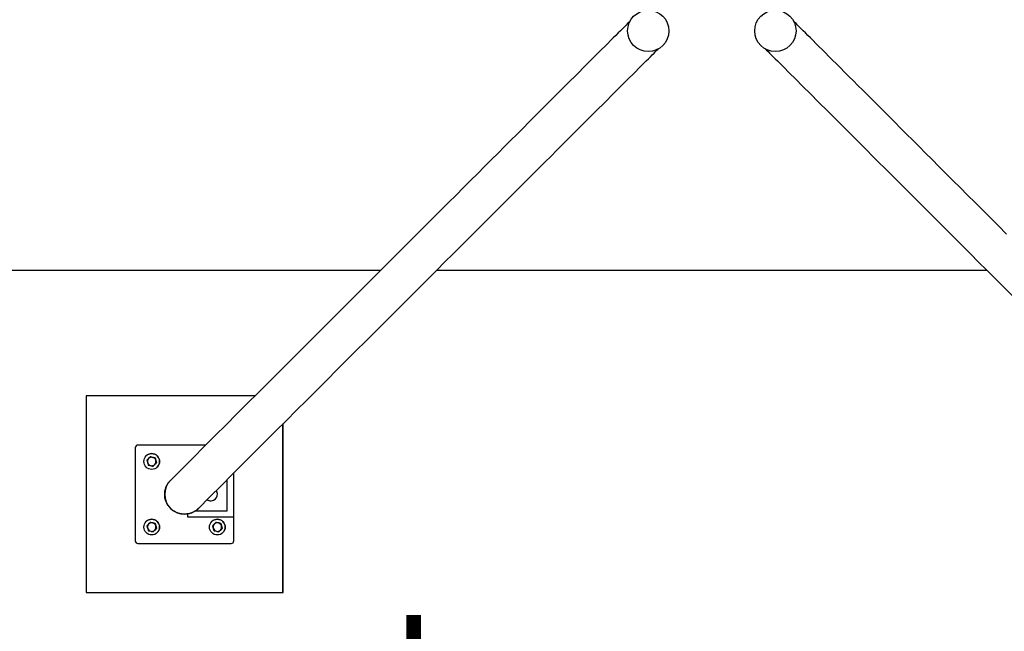
# Model space of a CAD drawing. Units: millimetres. Extents: x 0 to 42, y 0 to 29.8.
# Drawn here: x 8.7 to 11.7, y 20.4 to 22.3 of the extents above; entities that cross this region are included whole.
import ezdxf

# ---------------------------------------------------------------- set-up
doc = ezdxf.new("R2010")
doc.units = ezdxf.units.MM
doc.layers.add('LE_NORM', color=179, linetype='Continuous', lineweight=50)
doc.styles.add('SLDTEXTSTYLE0', font='TXT', dxfattribs={"width": 0.605})
doc.dimstyles.new('SLDDIMSTYLE4', dxfattribs={"dimtxt": 0.35, "dimasz": 0.3, "dimexe": 0, "dimexo": 0.0625, "dimgap": 0.0875, "dimtad": 1, "dimdec": 0, "dimlfac": 50, "dimrnd": 1e-09, "dimzin": 12, "dimdsep": 46, "dimtxsty": 'SLDTEXTSTYLE0', "dimsah": 1, "dimcen": 0.09, "dimadec": 0, "dimazin": 3, "dimtfac": 1, "dimtdec": 0, "dimtofl": 0, "dimtmove": 0, "dimatfit": 3, "dimfxl": 0, "dimfrac": 2, "dimtolj": 1, "dimtzin": 12, "dimarcsym": 0})

# ---------------------------------------------------------------- blocks, each defined once
blk = doc.blocks.new('_D_20')
at = {"layer": 'LE_NORM'}
for p, q in [((4.356, 21.3884), (4.356, 19.8563)), ((17.316, 21.3884), (17.316, 19.8563)), ((17.316, 19.9554), (4.356, 19.9554))]:
    blk.add_line(p, q, dxfattribs=at)
for points in [[(4.356, 19.9554), (4.656, 19.8554), (4.656, 20.0554)], [(17.316, 19.9554), (17.016, 20.0554), (17.016, 19.8554)]]:
    blk.add_solid(points, dxfattribs=at)
at = {"layer": 'LE_NORM', "char_height": 0.35, "attachment_point": 1, "style": 'SLDTEXTSTYLE0'}
for s, insert in [('Valdempende zone vaste ondergrond', (7.1636, 20.4066)), ('648', (13.8506, 20.4066))]:
    blk.add_mtext(s, dxfattribs=dict(at, insert=insert))
blk = doc.blocks.new('_D_21')
at = {"layer": 'LE_NORM'}
for p, q in [((3.356, 21.3884), (3.356, 18.5646)), ((18.316, 21.3884), (18.316, 18.5646)), ((3.356, 18.6636), (18.316, 18.6636))]:
    blk.add_line(p, q, dxfattribs=at)
for points in [[(3.356, 18.6636), (3.656, 18.5636), (3.656, 18.7636)], [(18.316, 18.6636), (18.016, 18.7636), (18.016, 18.5636)]]:
    blk.add_solid(points, dxfattribs=at)
at = {"layer": 'LE_NORM', "char_height": 0.35, "attachment_point": 1, "style": 'SLDTEXTSTYLE0'}
for s, insert in [('Valdempende zone losse ondergrond', (7.5586, 19.6592)), ('Obstakelvrije zone (vaste en losse ondergrond)', (6.3197, 19.1148)), ('748', (14.6945, 19.1148))]:
    blk.add_mtext(s, dxfattribs=dict(at, insert=insert))

msp = doc.modelspace()

# ---------------------------------------------------------------- linework, layer by layer
at = {"color": 7, "linetype": 'Continuous', "lineweight": 25}
for p, q in [((4.3559624, 21.4874689), (9.826999, 21.4874689)), ((9.9975532, 21.4874689), (11.6743716, 21.4874689)), ((8.9291659, 21.1043588), (8.9296099, 21.1048028)), ((9.4438886, 21.1043586), (8.9291659, 21.1043588)), ((8.9291659, 21.1043588), (8.9291661, 20.5043589)), ((9.4443327, 21.1048025), (8.9296099, 21.1048028)), ((9.5291658, 20.5043587), (9.5291657, 21.0190815)), ((9.5296099, 20.5048029), (9.5296098, 21.0195254)), ((9.0791585, 20.9463514), (9.0791585, 20.6623515)), ((9.0815091, 20.9520156), (9.0815016, 20.9520082)), ((9.0871659, 20.9543587), (9.0871585, 20.9543513)), ((9.2938814, 20.9543513), (9.0871585, 20.9543513)), ((9.2938888, 20.9543587), (9.0871659, 20.9543587)), ((9.112188, 20.921322), (9.112185, 20.9213189)), ((9.1249804, 20.9187621), (9.1197772, 20.9133512)), ((9.1249865, 20.9187683), (9.1249804, 20.9187621)), ((9.1249865, 20.9187683), (9.1322729, 20.916968)), ((9.1322729, 20.916968), (9.1395594, 20.9151677)), ((9.1395594, 20.9151677), (9.1395533, 20.9151615)), ((9.1395594, 20.9151677), (9.1416434, 20.9079572)), ((9.1145757, 20.907942), (9.1166589, 20.9007308)), ((9.1333167, 20.8899206), (9.1385182, 20.8953299)), ((9.1333228, 20.8899266), (9.1333167, 20.8899206)), ((9.1385251, 20.8953368), (9.1333228, 20.8899266)), ((9.1437275, 20.9007467), (9.1385251, 20.8953368)), ((9.1415963, 20.9081203), (9.1416902, 20.9077953)), ((9.1437214, 20.9007408), (9.1416365, 20.9079503)), ((9.1416434, 20.9079572), (9.1437275, 20.9007467)), ((9.1437275, 20.9007467), (9.1437214, 20.9007408)), ((9.1461261, 20.8873779), (9.1461291, 20.8873808)), ((9.3791585, 20.7343513), (9.3791585, 20.8690743)), ((9.3791659, 20.6623587), (9.3791659, 20.8690816)), ((9.3791585, 20.7343513), (9.2391585, 20.7343513)), ((9.3791585, 20.6623513), (9.3791585, 20.7343513)), ((9.112188, 20.721322), (9.112185, 20.7213191)), ((9.1145757, 20.7079422), (9.1166589, 20.700731)), ((9.1249804, 20.7187623), (9.1197772, 20.7133514)), ((9.1249865, 20.7187683), (9.1249804, 20.7187623)), ((9.1249865, 20.7187683), (9.1322729, 20.716968)), ((9.1322729, 20.716968), (9.1395594, 20.7151677)), ((9.1395594, 20.7151677), (9.1395533, 20.7151617)), ((9.1395594, 20.7151677), (9.1416435, 20.7079572)), ((9.1415964, 20.7081203), (9.1416902, 20.7077955)), ((9.1437214, 20.7007407), (9.1416365, 20.7079503)), ((9.1416435, 20.7079572), (9.1437275, 20.7007469)), ((9.3121879, 20.721322), (9.3121849, 20.7213189)), ((9.3145756, 20.7079422), (9.3166589, 20.7007307)), ((9.3249804, 20.7187623), (9.3197771, 20.7133514)), ((9.3249864, 20.7187683), (9.3249804, 20.7187623)), ((9.3249864, 20.7187683), (9.3322729, 20.716968)), ((9.3322729, 20.716968), (9.3395593, 20.7151677)), ((9.3395593, 20.7151677), (9.3395532, 20.7151615)), ((9.3395593, 20.7151677), (9.3416434, 20.7079572)), ((9.3415963, 20.7081203), (9.3416902, 20.7077953)), ((9.3437214, 20.7007407), (9.3416365, 20.7079503)), ((9.3416434, 20.7079572), (9.3437276, 20.7007469)), ((9.1333167, 20.6899206), (9.1385183, 20.6953298)), ((9.1333228, 20.6899268), (9.1333167, 20.6899206)), ((9.1385252, 20.6953367), (9.1333228, 20.6899268)), ((9.1437275, 20.7007469), (9.1385252, 20.6953367)), ((9.1437275, 20.7007469), (9.1437214, 20.7007407)), ((9.1461261, 20.6873778), (9.1461291, 20.6873809)), ((9.3333167, 20.6899206), (9.3385182, 20.6953298)), ((9.3333229, 20.6899268), (9.3333167, 20.6899206)), ((9.3385252, 20.6953367), (9.3333229, 20.6899268)), ((9.3437276, 20.7007469), (9.3385252, 20.6953367)), ((9.3437276, 20.7007469), (9.3437214, 20.7007407)), ((9.3461261, 20.6873778), (9.346129, 20.6873807)), ((9.0871585, 20.6543514), (9.3711585, 20.6543514)), ((9.3768153, 20.6566946), (9.3768227, 20.656702)), ((9.3791585, 20.6623513), (9.3791659, 20.6623587)), ((8.9291661, 20.5043589), (9.5291658, 20.5043587)), ((9.5291658, 20.5043587), (9.5296099, 20.5048029))]:
    msp.add_line(p, q, dxfattribs=at)
at = {"color": 8, "linetype": 'Continuous', "lineweight": 25}
for p, q in [((9.3591585, 20.7543513), (9.3591585, 20.8490743)), ((9.2391585, 20.7343513), (9.2391585, 20.7446746)), ((9.2629803, 20.7543513), (9.3591585, 20.7543513))]:
    msp.add_line(p, q, dxfattribs=at)
at = {"color": 7, "linetype": 'Continuous', "lineweight": 25, "flags": 128}
for points in [[(10.5867524, 22.2472223), (10.5836351, 22.244105), (10.5793829, 22.2398528), (10.5746318, 22.2351019), (10.5693824, 22.2298524), (10.5636351, 22.224105), (10.5573905, 22.2178606), (10.5506493, 22.2111193), (10.5434121, 22.2038821), (10.5356796, 22.1961495), (10.5274526, 22.1879226), (10.5187319, 22.179202), (10.5095184, 22.1699883), (10.499813, 22.160283), (10.4896166, 22.1500866), (10.4789303, 22.1394002), (10.4677551, 22.128225), (10.4560921, 22.116562), (10.4439425, 22.1044125), (10.4313075, 22.0917775), (10.4181883, 22.0786583), (10.4045863, 22.0650562), (10.3905028, 22.0509729), (10.3759392, 22.0364091), (10.3608969, 22.021367), (10.3453775, 22.0058474), (10.3293824, 21.9898523), (10.3129133, 21.9733833), (10.2959717, 21.9564418), (10.2785595, 21.9390294), (10.2606782, 21.9211482), (10.2423298, 21.9027998), (10.2235158, 21.8839857), (10.2042384, 21.8647083), (10.1844993, 21.8449692), (10.1643006, 21.8247706), (10.1436442, 21.804114), (10.1225322, 21.7830021), (10.1009666, 21.7614366), (10.0789497, 21.7394196), (10.0564835, 21.7169534), (10.0335704, 21.6940404), (10.0102126, 21.6706826), (9.9864125, 21.6468824), (9.9621722, 21.6226422), (9.9374944, 21.5979644), (9.9123815, 21.5728513), (9.8868358, 21.5473057), (9.86086, 21.52133), (9.8344567, 21.4949266), (9.8076284, 21.4680983), (9.7803777, 21.4408478), (9.7527076, 21.4131776), (9.7246206, 21.3850905), (9.6961195, 21.3565895), (9.6672072, 21.3276772), (9.6378866, 21.2983567), (9.6081606, 21.2686304), (9.578032, 21.2385019), (9.5475039, 21.2079739), (9.5165794, 21.1770493), (9.4852614, 21.1457314), (9.4535532, 21.1140231), (9.4214577, 21.0819277), (9.3889783, 21.0494482), (9.3561182, 21.0165881), (9.3228805, 20.9833504), (9.2892687, 20.9497387), (9.255286, 20.9157559), (9.2209358, 20.8814057), (9.1862216, 20.8466915)], [(11.7344144, 21.5979804), (11.7097372, 21.6226577), (11.6854975, 21.6468972), (11.6616979, 21.6706969), (11.6383407, 21.694054), (11.6154281, 21.7169665), (11.5929625, 21.7394322), (11.5709461, 21.7614485), (11.5493811, 21.7830137), (11.5282696, 21.8041252), (11.5076136, 21.8247811), (11.4874153, 21.8449794), (11.4676768, 21.8647179), (11.4483998, 21.883995), (11.4295863, 21.9028083), (11.4112383, 21.9211563), (11.3933575, 21.9390372), (11.3759456, 21.9564492), (11.3590045, 21.9733903), (11.3425358, 21.989859), (11.3265411, 22.0058536), (11.311022, 22.0213727), (11.2959801, 22.0364145), (11.2814168, 22.0509779), (11.2673337, 22.065061), (11.253732, 22.0786628), (11.2406132, 22.0917815), (11.2279785, 22.1044163), (11.2158292, 22.1165656), (11.2041665, 22.1282283), (11.1929916, 22.1394033), (11.1823055, 22.1500892), (11.1721093, 22.1602854), (11.1624042, 22.1699905), (11.1531909, 22.1792039), (11.1444704, 22.1879243), (11.1362436, 22.1961512), (11.1285113, 22.2038836), (11.1212742, 22.2111205), (11.1145332, 22.2178616), (11.1082888, 22.224106), (11.1025416, 22.2298531), (11.0972923, 22.2351023), (11.0925414, 22.2398533), (11.0882893, 22.2441055), (11.0851724, 22.2472223)], [(9.2715317, 20.7614476), (9.3062452, 20.7961611), (9.3405946, 20.8305105), (9.3745765, 20.8644923), (9.4081876, 20.8981034), (9.4414246, 20.9313404), (9.4742839, 20.9641997), (9.5067626, 20.9966785), (9.5388573, 21.0287732), (9.5705648, 21.0604807), (9.6018821, 21.091798), (9.6328059, 21.1227218), (9.6633334, 21.1532492), (9.6934613, 21.1833769), (9.7231866, 21.2131025), (9.7525066, 21.2424223), (9.7814182, 21.2713341), (9.8099186, 21.2998344), (9.8380049, 21.3279208), (9.8656745, 21.3555903), (9.8929244, 21.3828403), (9.9197521, 21.4096679), (9.9461549, 21.4360706), (9.97213, 21.4620458), (9.9976751, 21.4875909), (10.0227875, 21.5127033), (10.0474647, 21.5373806), (10.0717044, 21.5616201), (10.095504, 21.5854198), (10.1188612, 21.608777), (10.1417737, 21.6316895), (10.1642394, 21.6541552), (10.1862558, 21.6761715), (10.2078208, 21.6977367), (10.2289323, 21.7188481), (10.2495882, 21.739504), (10.2697865, 21.7597024), (10.2895251, 21.7794408), (10.308802, 21.7987179), (10.3276155, 21.8175313), (10.3459635, 21.8358792), (10.3638444, 21.8537602), (10.3812562, 21.8711721), (10.3981974, 21.8881132), (10.4146661, 21.9045819), (10.4306608, 21.9205765), (10.4461798, 21.9360956), (10.4612218, 21.9511375), (10.475785, 21.9657008), (10.4898682, 21.9797839), (10.5034699, 21.9933857), (10.5165887, 22.0065044), (10.5292234, 22.0191392), (10.5413727, 22.0312885), (10.5530354, 22.0429513), (10.5642103, 22.0541262), (10.5748964, 22.0648121), (10.5850925, 22.0750083), (10.5947977, 22.0847136), (10.604011, 22.0939268), (10.6127315, 22.1026472), (10.6209583, 22.1108741), (10.6286906, 22.1186065), (10.6359276, 22.1258434), (10.6426687, 22.1325845), (10.6489131, 22.1388289), (10.6546602, 22.144576), (10.6599095, 22.1498252), (10.6646604, 22.1545762), (10.6689125, 22.1588284), (10.6720294, 22.1619453)], [(10.9998953, 22.1619453), (11.0030126, 22.1588279), (11.0072648, 22.1545757), (11.0120159, 22.1498248), (11.0172653, 22.1445753), (11.0230126, 22.138828), (11.0292571, 22.1325835), (11.0359984, 22.1258422), (11.0432356, 22.118605), (11.0509681, 22.1108724), (11.0591951, 22.1026455), (11.0679158, 22.0939249), (11.0771293, 22.0847112), (11.0868347, 22.0750059), (11.0970311, 22.0648095), (11.1077174, 22.0541231), (11.1188926, 22.0429479), (11.1305556, 22.031285), (11.1427052, 22.0191354), (11.1553402, 22.0065004), (11.1684594, 21.9933812), (11.1820613, 21.9797792), (11.1961449, 21.9656958), (11.2107085, 21.951132), (11.2257508, 21.9360899), (11.2412702, 21.9205703), (11.2572653, 21.9045753), (11.2737344, 21.8881063), (11.2906759, 21.8711647), (11.3080882, 21.8537523), (11.3259695, 21.8358711), (11.3443179, 21.8175227), (11.3631319, 21.7987086), (11.3824093, 21.7794313), (11.4021484, 21.7596921), (11.4223471, 21.7394935), (11.4430035, 21.7188369), (11.4641155, 21.697725), (11.4856811, 21.6761595), (11.507698, 21.6541425), (11.5301642, 21.6316763), (11.5530773, 21.6087634), (11.5764351, 21.5854055), (11.6002353, 21.5616054), (11.6244755, 21.5373651), (11.6491533, 21.5126874), (11.6742662, 21.4875743), (11.6998119, 21.4620287), (11.7257877, 21.436053), (11.752191, 21.4096495)]]:
    msp.add_lwpolyline(points, dxfattribs=at)
at = {"color": 7, "linetype": 'Continuous', "lineweight": 25}
for centre, radius in [((10.6422926, 22.2174855), 0.063), ((11.0296321, 22.2174855), 0.063), ((9.1291555, 20.9043487), 0.0239999), ((9.1291556, 20.7043483), 0.024), ((9.3291554, 20.7043483), 0.0239999)]:
    msp.add_circle(centre, radius, dxfattribs=at)
for centre, radius, start, end in [((9.0871584, 20.9463514), 0.0079999, 89.9991064, 180.0000398), ((9.0871658, 20.9463591), 0.0079997, 89.9993404, 135.0013271), ((9.1291585, 20.9043513), 0.0240001, 315.0001517, 134.999647), ((9.1291479, 20.9043404), 0.0130002, 76.1225371, 136.1215957), ((9.1291472, 20.9043402), 0.0130005, 16.1224337, 76.1201514), ((9.1291476, 20.9043405), 0.0129999, 136.1211906, 196.1213255), ((9.1291481, 20.9043409), 0.0130005, 196.1224337, 256.1201514), ((9.1291475, 20.9043407), 0.0130002, 256.1225371, 316.1215957), ((9.1291476, 20.9043406), 0.0130001, 316.1214699, 16.1210462), ((9.3091584, 20.8043513), 0.02, 270.0000369, 34.2468763), ((9.3091582, 20.8043498), 0.0199985, 235.7507781, 270.0006142), ((9.3091659, 20.8043582), 0.0199995, 235.7515897, 315.0009305), ((9.1291585, 20.7043514), 0.024, 315.0002794, 134.9999219), ((9.129148, 20.7043406), 0.0130003, 136.1221044, 196.1204117), ((9.1291478, 20.70434), 0.0130005, 76.1222236, 136.1195985), ((9.1291477, 20.7043407), 0.0129999, 16.1207649, 76.1210919), ((9.1291479, 20.7043404), 0.0129998, 316.1213855, 16.1221508), ((9.3291584, 20.7043513), 0.0240001, 315.0001517, 134.999647), ((9.3291481, 20.7043406), 0.0130004, 136.1226477, 196.1213926), ((9.3291477, 20.70434), 0.0130005, 76.1222236, 136.1195985), ((9.3291477, 20.7043406), 0.013, 16.1210088, 76.1215764), ((9.3291474, 20.7043406), 0.0130003, 316.1221044, 16.1204117), ((9.1291477, 20.7043406), 0.013, 196.1210088, 256.1215764), ((9.1291479, 20.7043405), 0.0129999, 256.1204709, 316.1213512), ((9.3291474, 20.7043403), 0.0129996, 196.1211603, 256.1222114), ((9.329148, 20.7043398), 0.0129993, 256.1189701, 316.1228521), ((9.0871586, 20.6623515), 0.0080001, 179.9999514, 269.9991949), ((9.3711585, 20.6623513), 0.008, 269.9995922, 359.999554), ((9.371167, 20.6623584), 0.0079989, 314.9962799, 0.0021988)]:
    msp.add_arc(centre, radius, start, end, dxfattribs=at)
msp.add_ellipse((9.2289161, 20.804109), major_axis=(0.0426565, 0.0426565), ratio=0.99957791, start_param=1.570796327, end_param=4.71238898, dxfattribs=at)
for points, knots in [([(9.1322659, 20.9169611), (9.1303508, 20.9174345), (9.1278839, 20.9180443), (9.1255112, 20.9186309), (9.1249804, 20.9187621)], [0, 0, 0, 0, 0.776301265, 1, 1, 1, 1]), ([(9.1395533, 20.9151615), (9.1377313, 20.9156113), (9.1353281, 20.9162046), (9.1328623, 20.9168138), (9.1322659, 20.9169611)], [0, 0, 0, 0, 0.758152668, 1, 1, 1, 1]), ([(9.1416365, 20.9079503), (9.141587, 20.9081213), (9.1408832, 20.9105561), (9.140194, 20.9129426), (9.1395533, 20.9151615)], [0, 0, 0, 0, 0.070208525, 1, 1, 1, 1]), ([(9.1197772, 20.9133512), (9.1196538, 20.913223), (9.1178968, 20.9113963), (9.1161758, 20.9096063), (9.1145757, 20.907942)], [0, 0, 0, 0, 0.070210507, 1, 1, 1, 1]), ([(9.1166589, 20.9007308), (9.1167083, 20.9005598), (9.1174121, 20.898125), (9.1181022, 20.8957393), (9.1187439, 20.8935212)], [0, 0, 0, 0, 0.0702087688, 1, 1, 1, 1]), ([(9.1187439, 20.8935212), (9.1192747, 20.8933899), (9.1216474, 20.892803), (9.1241144, 20.8921933), (9.1260295, 20.89172)], [0, 0, 0, 0, 0.223714247, 1, 1, 1, 1]), ([(9.1260295, 20.89172), (9.1266258, 20.8915726), (9.1290916, 20.8909634), (9.1314948, 20.8903703), (9.1333167, 20.8899206)], [0, 0, 0, 0, 0.241852728, 1, 1, 1, 1]), ([(9.1385182, 20.8953299), (9.1386415, 20.8954581), (9.1403986, 20.8972848), (9.1421205, 20.8990757), (9.1437214, 20.9007408)], [0, 0, 0, 0, 0.070208553, 1, 1, 1, 1]), ([(9.2713206, 20.7615429), (9.2704404, 20.7605857), (9.2670992, 20.7569521), (9.2599524, 20.7521131), (9.2500565, 20.7472449), (9.2394066, 20.7443744), (9.228306, 20.7434481), (9.21755, 20.7445211), (9.2071747, 20.7474809), (9.1979341, 20.751968), (9.1896629, 20.7578934), (9.1827972, 20.7647575), (9.1771548, 20.7725789), (9.1729088, 20.780969), (9.1700081, 20.789946), (9.1685276, 20.7992737), (9.1685232, 20.8088505), (9.1700738, 20.8184936), (9.1732076, 20.8279881), (9.1781081, 20.8369552), (9.1825208, 20.843215), (9.1856643, 20.8459837), (9.1861824, 20.84644)], [0, 0, 0, 0, 0.021394472, 0.081211465, 0.14037457, 0.201364269, 0.258534477, 0.317614568, 0.370748154, 0.425671745, 0.474955885, 0.525789403, 0.573194343, 0.621949439, 0.669901627, 0.719116608, 0.7696123, 0.821387597, 0.875531153, 0.931064985, 0.988639303, 1, 1, 1, 1]), ([(9.1197772, 20.7133514), (9.1196539, 20.7132231), (9.1178977, 20.7113956), (9.1161763, 20.709606), (9.1145757, 20.7079422)], [0, 0, 0, 0, 0.070222237, 1, 1, 1, 1]), ([(9.132266, 20.7169611), (9.1303509, 20.7174344), (9.127884, 20.7180441), (9.1255112, 20.718631), (9.1249804, 20.7187623)], [0, 0, 0, 0, 0.776284199, 1, 1, 1, 1]), ([(9.1395533, 20.7151617), (9.1377313, 20.7156114), (9.1353281, 20.7162045), (9.1328624, 20.7168137), (9.132266, 20.7169611)], [0, 0, 0, 0, 0.758147272, 1, 1, 1, 1]), ([(9.1416365, 20.7079503), (9.141587, 20.7081213), (9.1408835, 20.7105563), (9.1401942, 20.7129428), (9.1395533, 20.7151617)], [0, 0, 0, 0, 0.0702365426, 1, 1, 1, 1]), ([(9.3197771, 20.7133514), (9.3196538, 20.7132231), (9.3178977, 20.7113956), (9.3161762, 20.709606), (9.3145756, 20.7079422)], [0, 0, 0, 0, 0.070222237, 1, 1, 1, 1]), ([(9.3322659, 20.7169611), (9.3303509, 20.7174344), (9.3278839, 20.7180441), (9.3255112, 20.718631), (9.3249804, 20.7187623)], [0, 0, 0, 0, 0.776284199, 1, 1, 1, 1]), ([(9.3395532, 20.7151615), (9.3377313, 20.7156113), (9.3353281, 20.7162045), (9.3328623, 20.7168137), (9.3322659, 20.7169611)], [0, 0, 0, 0, 0.758149056, 1, 1, 1, 1]), ([(9.3416365, 20.7079503), (9.3415871, 20.7081212), (9.3408832, 20.7105561), (9.340194, 20.7129425), (9.3395532, 20.7151615)], [0, 0, 0, 0, 0.070208224, 1, 1, 1, 1]), ([(9.1166589, 20.700731), (9.1167083, 20.7005599), (9.1174118, 20.698125), (9.1181021, 20.6957394), (9.1187439, 20.6935214)], [0, 0, 0, 0, 0.070238873, 1, 1, 1, 1]), ([(9.1187439, 20.6935214), (9.1192747, 20.6933901), (9.1216474, 20.6928032), (9.1241144, 20.6921935), (9.1260295, 20.6917202)], [0, 0, 0, 0, 0.2237160174, 1, 1, 1, 1]), ([(9.1260295, 20.6917202), (9.1266258, 20.6915728), (9.1290916, 20.6909636), (9.1314948, 20.6903704), (9.1333167, 20.6899206)], [0, 0, 0, 0, 0.241850944, 1, 1, 1, 1]), ([(9.1385183, 20.6953298), (9.1386416, 20.6954581), (9.1403978, 20.6972857), (9.1421201, 20.6990761), (9.1437214, 20.7007407)], [0, 0, 0, 0, 0.070221038, 1, 1, 1, 1]), ([(9.3166589, 20.7007307), (9.3167084, 20.7005598), (9.3174122, 20.6981249), (9.3181022, 20.6957393), (9.3187438, 20.6935212)], [0, 0, 0, 0, 0.070209071, 1, 1, 1, 1]), ([(9.3187438, 20.6935212), (9.3192746, 20.69339), (9.3216474, 20.6928034), (9.3241143, 20.6921936), (9.3260294, 20.6917202)], [0, 0, 0, 0, 0.2237086, 1, 1, 1, 1]), ([(9.3260294, 20.6917202), (9.3266257, 20.6915728), (9.3290915, 20.6909636), (9.3314947, 20.6903704), (9.3333167, 20.6899206)], [0, 0, 0, 0, 0.241850944, 1, 1, 1, 1]), ([(9.3385182, 20.6953298), (9.3386416, 20.6954581), (9.3403986, 20.6972847), (9.3421204, 20.6990756), (9.3437214, 20.7007407)], [0, 0, 0, 0, 0.070209307, 1, 1, 1, 1])]:
    msp.add_open_spline(points, degree=3, knots=knots, dxfattribs=at)

# ---------------------------------------------------------------- dimensions: what is measured, and where the dimension line sits
at = {"layer": 'LE_NORM'}
for base, p1, p2, text, picture, middle in [((18.3159624, 18.6636199), (3.3559624, 21.487469), (18.3159624, 21.487469), 'Valdempende zone losse ondergrond\\PObstakelvrije zone (vaste en losse ondergrond) <>', '_D_21', (10.8359624, 18.6636199)), ((4.3559624, 19.9553888), (17.3159624, 21.487469), (4.3559624, 21.487469), 'Valdempende zone vaste ondergrond <>', '_D_20', (10.8359624, 19.9553888))]:
    dim = msp.add_linear_dim(base=base, p1=p1, p2=p2, text=text, dimstyle='SLDDIMSTYLE4', dxfattribs=at)
    dim.commit()
    dim.dimension.update_dxf_attribs({"geometry": picture, "text_midpoint": middle, "dimtype": 160})

doc.saveas('drawing.dxf')
